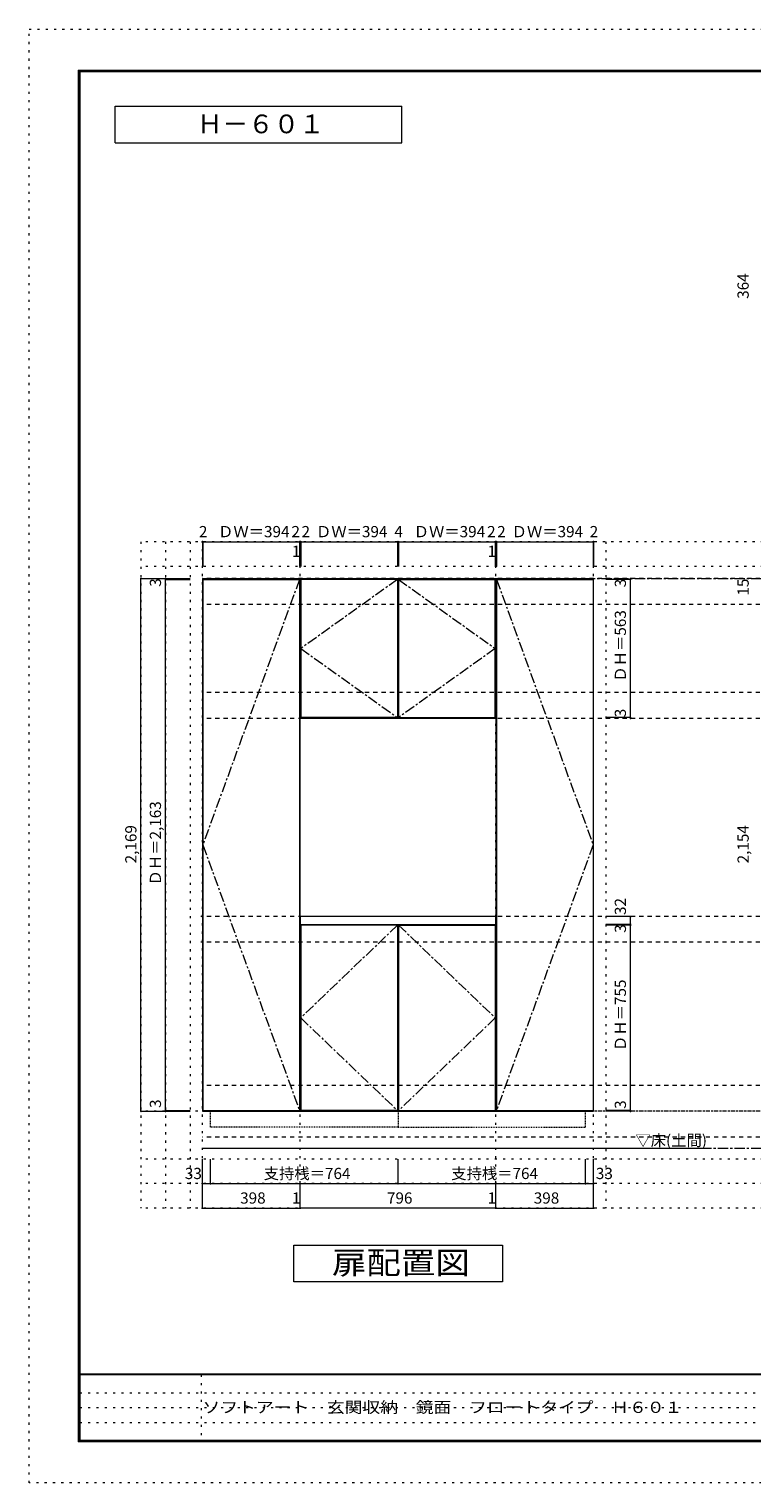
# Model space of a CAD drawing. Units: millimetres. Extents: x -4093 to 4107, y -2970 to 2950.
# Drawn here: x -4093 to -1149, y -2970 to 2950 of the extents above; entities that cross this region are included whole.
import ezdxf

# ---------------------------------------------------------------- set-up
doc = ezdxf.new("R2010")
doc.units = ezdxf.units.MM
doc.header["$LTSCALE"] = 20
for name, pattern in [('JWW_CENTER1', [3.386667, 2.116667, -0.423333, 0.423333, -0.423333]), ('JWW_DASHED1', [0.338667, 0.169333, -0.169333]), ('JWW_DASHED2', [1.693333, 0.846667, -0.846667]), ('JWW_HOJO', [1.693333, -1.27, 0.423333])]:
    doc.linetypes.add(name, pattern=pattern)
for name, color, linetype in [('0-0_補助線', 7, 'Continuous'), ('0-1_本体', 7, 'Continuous'), ('0-2_扉', 7, 'Continuous'), ('0-3_扉仕上', 7, 'Continuous'), ('0-4_棚', 7, 'Continuous'), ('0-9__', 7, 'Continuous'), ('0-A_文字', 7, 'Continuous'), ('0-B_寸法', 7, 'Continuous'), ('F-0_補助線', 7, 'Continuous'), ('F-A_文字', 7, 'Continuous'), ('枠', 7, 'Continuous')]:
    doc.layers.add(name, color=color, linetype=linetype)
doc.styles.add('ＭＳ ゴシック', font='txt', dxfattribs={"height": 1})

msp = doc.modelspace()

# ---------------------------------------------------------------- linework, layer by layer
at = {"layer": '0-0_補助線', "color": 120, "linetype": 'JWW_HOJO', "lineweight": 5}
for p, q in [((-3637.5, 862.3), (-3637.5, -1851.2)), ((3434.5, 862.3), (-3637.5, 862.3)), ((-3537.5, 862.3), (-3537.5, -1851.2)), ((-3437.5, 862.3), (-3437.5, -1851.2)), ((-1743.5, 862.3), (-1743.5, -1851.2)), ((3434.5, 762.3), (-3637.5, 762.3)), ((3434.5, -1651.2), (-3637.5, -1651.2)), ((3434.5, -1751.2), (-3637.5, -1751.2)), ((3434.5, -1851.2), (-3637.5, -1851.2))]:
    msp.add_line(p, q, dxfattribs=at)
at = {"layer": '0-0_補助線', "color": 7, "linetype": 'JWW_HOJO', "lineweight": 9}
for p, q in [((-3387.5, -1851.2), (-3387.5, 862.3)), ((-2989.5, -1851.2), (-2989.5, 862.3)), ((-2988.5, -1851.2), (-2988.5, 862.3)), ((-2192.5, -1851.2), (-2192.5, 862.3)), ((-2191.5, -1851.2), (-2191.5, 862.3)), ((-1793.5, -1851.2), (-1793.5, 862.3)), ((3434.5, -1456.7), (-3637.5, -1456.7))]:
    msp.add_line(p, q, dxfattribs=at)
at = {"layer": '0-1_本体', "color": 7, "linetype": 'Continuous', "lineweight": 9}
for p, q in [((-3387.5, 712.3), (-3387.5, -1456.7)), ((-3387.5, 712.3), (-2989.5, 712.3)), ((-2989.5, -1456.7), (-2989.5, 712.3)), ((-2988.5, 143.3), (-2988.5, 712.3)), ((-2988.5, 712.3), (-2192.5, 712.3)), ((-2192.5, 712.3), (-2192.5, 143.3)), ((-2191.5, 712.3), (-2191.5, -1456.7)), ((-2191.5, 712.3), (-1793.5, 712.3)), ((-1793.5, -1456.7), (-1793.5, 712.3)), ((-2192.5, 143.3), (-2988.5, 143.3)), ((-2988.5, -695.7), (-2988.5, -1456.7)), ((-2192.5, -1456.7), (-2192.5, -695.7)), ((-3387.5, -1456.7), (-2989.5, -1456.7)), ((-2988.5, -1456.7), (-2192.5, -1456.7)), ((-2191.5, -1456.7), (-1793.5, -1456.7))]:
    msp.add_line(p, q, dxfattribs=at)
at = {"layer": '0-2_扉', "color": 92, "linetype": 'Continuous', "lineweight": 13}
for p, q in [((-3385.5, 709.3), (-2991.5, 709.3)), ((-3385.5, 709.3), (-3385.5, -1453.7)), ((-2991.5, 709.3), (-2991.5, -1453.7)), ((-2986.5, 709.3), (-2986.5, 146.3)), ((-2592.5, 709.3), (-2986.5, 709.3)), ((-2592.5, 709.3), (-2592.5, 146.3)), ((-2588.5, 709.3), (-2194.5, 709.3)), ((-2588.5, 709.3), (-2588.5, 146.3)), ((-2194.5, 146.3), (-2194.5, 709.3)), ((-2189.5, 709.3), (-1795.5, 709.3)), ((-2189.5, 709.3), (-2189.5, -1453.7)), ((-1795.5, 709.3), (-1795.5, -1453.7)), ((-2592.5, 146.3), (-2986.5, 146.3)), ((-2588.5, 146.3), (-2194.5, 146.3)), ((-2592.5, -698.7), (-2986.5, -698.7)), ((-2986.5, -698.7), (-2986.5, -1453.7)), ((-2592.5, -698.7), (-2592.5, -1453.7)), ((-2588.5, -698.7), (-2194.5, -698.7)), ((-2588.5, -698.7), (-2588.5, -1453.7)), ((-2194.5, -698.7), (-2194.5, -1453.7)), ((-3385.5, -1453.7), (-2991.5, -1453.7)), ((-2592.5, -1453.7), (-2986.5, -1453.7)), ((-2588.5, -1453.7), (-2194.5, -1453.7)), ((-2189.5, -1453.7), (-1795.5, -1453.7))]:
    msp.add_line(p, q, dxfattribs=at)
at = {"layer": '0-3_扉仕上', "color": 7, "linetype": 'JWW_CENTER1', "lineweight": 9}
for p, q in [((-2991.5, 709.3), (-3385.5, -372.2)), ((-2592.5, 709.3), (-2986.5, 427.8)), ((-2588.5, 709.3), (-2194.5, 427.8)), ((-2189.5, 709.3), (-1795.5, -372.2)), ((-2986.5, 427.8), (-2592.5, 146.3)), ((-2194.5, 427.8), (-2588.5, 146.3)), ((-3385.5, -372.2), (-2991.5, -1453.7)), ((-1795.5, -372.2), (-2189.5, -1453.7)), ((-2592.5, -698.7), (-2986.5, -1076.2)), ((-2588.5, -698.7), (-2194.5, -1076.2)), ((-2986.5, -1076.2), (-2592.5, -1453.7)), ((-2194.5, -1076.2), (-2588.5, -1453.7))]:
    msp.add_line(p, q, dxfattribs=at)
at = {"layer": '0-3_扉仕上', "color": 7, "linetype": 'Continuous', "lineweight": 9}
msp.add_line((-3387.5, -1606.7), (-1323.5, -1606.7), dxfattribs=at)
at = {"layer": '0-4_棚', "color": 92, "linetype": 'Continuous', "lineweight": 13}
for p, q in [((-2191.5, -663.7), (-2989.5, -663.7)), ((-2989.5, -663.7), (-2989.5, -695.7)), ((-2989.5, -695.7), (-2191.5, -695.7)), ((-2191.5, -695.7), (-2191.5, -663.7))]:
    msp.add_line(p, q, dxfattribs=at)
at = {"layer": '0-9__', "color": 7, "linetype": 'JWW_DASHED1', "lineweight": 9}
for p, q in [((-3354.5, -1456.7), (-2590.5, -1456.7)), ((-3354.5, -1520.7), (-3354.5, -1456.7)), ((-2590.5, -1456.7), (-2590.5, -1520.7)), ((-1826.5, -1456.7), (-2590.5, -1456.7)), ((-1826.5, -1520.7), (-1826.5, -1456.7)), ((-2590.5, -1520.7), (-3354.5, -1520.7)), ((-2590.5, -1520.7), (-1826.5, -1520.7))]:
    msp.add_line(p, q, dxfattribs=at)
at = {"layer": '0-A_文字', "color": 7, "linetype": 'Continuous', "lineweight": 9}
for p, q in [((-3743.3, 2486.7), (-3743.3, 2636.7)), ((-3743.3, 2636.7), (-2574.6, 2636.7)), ((-2574.6, 2486.7), (-2574.6, 2636.7)), ((-3743.3, 2486.7), (-2574.6, 2486.7)), ((-3014.5, -2001.2), (-2164.5, -2001.2)), ((-3014.5, -2151.2), (-3014.5, -2001.2)), ((-2164.5, -2001.2), (-2164.5, -2151.2)), ((-2164.5, -2151.2), (-3014.5, -2151.2))]:
    msp.add_line(p, q, dxfattribs=at)
at = {"layer": '0-A_文字', "color": 7, "linetype": 'JWW_CENTER1', "lineweight": 9}
for p, q in [((-3387.5, 712.3), (3184.5, 712.3)), ((-3387.5, -1606.7), (3184.5, -1606.7))]:
    msp.add_line(p, q, dxfattribs=at)
at = {"layer": '0-B_寸法', "color": 120, "linetype": 'Continuous', "lineweight": 5}
for p, q in [((-3387.5, 862.3), (-3385.5, 862.3)), ((-3387.5, 862.3), (-3387.5, 762.3)), ((-3385.5, 862.3), (-3385.5, 762.3)), ((-3385.5, 862.3), (-2991.5, 862.3)), ((-2991.5, 862.3), (-2991.5, 762.3)), ((-2991.5, 862.3), (-2989.5, 862.3)), ((-2989.5, 862.3), (-2989.5, 762.3)), ((-2989.5, 862.3), (-2988.5, 862.3)), ((-2988.5, 862.3), (-2988.5, 762.3)), ((-2988.5, 862.3), (-2986.5, 862.3)), ((-2986.5, 862.3), (-2592.5, 862.3)), ((-2986.5, 862.3), (-2986.5, 762.3)), ((-2592.5, 862.3), (-2588.5, 862.3)), ((-2592.5, 862.3), (-2592.5, 762.3)), ((-2588.5, 862.3), (-2194.5, 862.3)), ((-2588.5, 862.3), (-2588.5, 762.3)), ((-2194.5, 862.3), (-2192.5, 862.3)), ((-2194.5, 862.3), (-2194.5, 762.3)), ((-2192.5, 862.3), (-2192.5, 762.3)), ((-2192.5, 862.3), (-2191.5, 862.3)), ((-2191.5, 862.3), (-2191.5, 762.3)), ((-2191.5, 862.3), (-2189.5, 862.3)), ((-2189.5, 862.3), (-2189.5, 762.3)), ((-2189.5, 862.3), (-1795.5, 862.3)), ((-1795.5, 862.3), (-1795.5, 762.3)), ((-1795.5, 862.3), (-1793.5, 862.3)), ((-1793.5, 862.3), (-1793.5, 762.3)), ((-3637.5, -1456.7), (-3637.5, 712.3)), ((-3637.5, 712.3), (-3437.5, 712.3)), ((-3537.5, 709.3), (-3537.5, 712.3)), ((-1643.5, 709.3), (-1643.5, 712.3)), ((-3537.5, -1453.7), (-3537.5, 709.3)), ((-3537.5, 709.3), (-3437.5, 709.3)), ((-1643.5, 709.3), (-1743.5, 709.3)), ((-1643.5, 146.3), (-1643.5, 709.3)), ((-1643.5, 146.3), (-1743.5, 146.3)), ((-1643.5, 143.3), (-1643.5, 146.3)), ((-1643.5, -663.7), (-1743.5, -663.7)), ((-1643.5, -695.7), (-1743.5, -695.7)), ((-1643.5, -695.7), (-1743.5, -695.7)), ((-1643.5, -698.7), (-1743.5, -698.7)), ((-1643.5, -695.7), (-1643.5, -663.7)), ((-1643.5, -698.7), (-1643.5, -695.7)), ((-1643.5, -1453.7), (-1643.5, -698.7)), ((-3637.5, -1456.7), (-3437.5, -1456.7)), ((-3537.5, -1456.7), (-3537.5, -1453.7)), ((-3537.5, -1453.7), (-3437.5, -1453.7)), ((-3537.5, -1456.7), (-3437.5, -1456.7)), ((-1643.5, -1453.7), (-1743.5, -1453.7)), ((-1643.5, -1456.7), (-1743.5, -1456.7)), ((-1643.5, -1456.7), (-1643.5, -1453.7)), ((-3387.5, -1851.2), (-3387.5, -1651.2)), ((-3354.5, -1751.2), (-3354.5, -1651.2)), ((-2590.5, -1751.2), (-2590.5, -1651.2)), ((-1826.5, -1751.2), (-1826.5, -1651.2)), ((-1793.5, -1851.2), (-1793.5, -1651.2)), ((-3387.5, -1751.2), (-3354.5, -1751.2)), ((-3354.5, -1751.2), (-2590.5, -1751.2)), ((-2989.5, -1851.2), (-2989.5, -1751.2)), ((-2988.5, -1851.2), (-2988.5, -1751.2)), ((-2590.5, -1751.2), (-1826.5, -1751.2)), ((-2192.5, -1851.2), (-2192.5, -1751.2)), ((-2191.5, -1851.2), (-2191.5, -1751.2)), ((-1826.5, -1751.2), (-1793.5, -1751.2)), ((-3387.5, -1851.2), (-2989.5, -1851.2)), ((-2989.5, -1851.2), (-2988.5, -1851.2)), ((-2192.5, -1851.2), (-2988.5, -1851.2)), ((-2192.5, -1851.2), (-2191.5, -1851.2)), ((-2191.5, -1851.2), (-1793.5, -1851.2))]:
    msp.add_line(p, q, dxfattribs=at)
at = {"layer": '0-B_寸法', "color": 120, "linetype": 'JWW_DASHED2', "lineweight": 5}
for p, q in [((3184.5, 712.3), (-3387.5, 712.3)), ((3184.5, 607.3), (-3387.5, 607.3)), ((3184.5, 248.3), (-3387.5, 248.3)), ((3184.5, 143.3), (-3387.5, 143.3)), ((3184.5, -663.7), (-3394.1, -663.7)), ((3184.5, -768.7), (-3394.1, -768.7)), ((3184.5, -1351.7), (-3387.5, -1351.7)), ((3184.5, -1456.7), (-3387.5, -1456.7)), ((3184.5, -1561.7), (-3387.5, -1561.7))]:
    msp.add_line(p, q, dxfattribs=at)
at = {"layer": '0-B_寸法', "color": 7, "linetype": 'Continuous', "lineweight": 9, "const_width": 4}
for points in [[(-3385.5, 862.3, 0.414214), (-3387.5, 864.3, 0.414214), (-3389.5, 862.3, 0.414214), (-3387.5, 860.3, 0.414214)], [(-3383.5, 862.3, 0.414214), (-3385.5, 864.3, 0.414214), (-3387.5, 862.3, 0.414214), (-3385.5, 860.3, 0.414214)], [(-2989.5, 862.3, 0.414214), (-2991.5, 864.3, 0.414214), (-2993.5, 862.3, 0.414214), (-2991.5, 860.3, 0.414214)], [(-2987.5, 862.3, 0.414214), (-2989.5, 864.3, 0.414214), (-2991.5, 862.3, 0.414214), (-2989.5, 860.3, 0.414214)], [(-2986.5, 862.3, 0.414214), (-2988.5, 864.3, 0.414214), (-2990.5, 862.3, 0.414214), (-2988.5, 860.3, 0.414214)], [(-2984.5, 862.3, 0.414214), (-2986.5, 864.3, 0.414214), (-2988.5, 862.3, 0.414214), (-2986.5, 860.3, 0.414214)], [(-2590.5, 862.3, 0.414214), (-2592.5, 864.3, 0.414214), (-2594.5, 862.3, 0.414214), (-2592.5, 860.3, 0.414214)], [(-2586.5, 862.3, 0.414214), (-2588.5, 864.3, 0.414214), (-2590.5, 862.3, 0.414214), (-2588.5, 860.3, 0.414214)], [(-2192.5, 862.3, 0.414214), (-2194.5, 864.3, 0.414214), (-2196.5, 862.3, 0.414214), (-2194.5, 860.3, 0.414214)], [(-2190.5, 862.3, 0.414214), (-2192.5, 864.3, 0.414214), (-2194.5, 862.3, 0.414214), (-2192.5, 860.3, 0.414214)], [(-2189.5, 862.3, 0.414214), (-2191.5, 864.3, 0.414214), (-2193.5, 862.3, 0.414214), (-2191.5, 860.3, 0.414214)], [(-2187.5, 862.3, 0.414214), (-2189.5, 864.3, 0.414214), (-2191.5, 862.3, 0.414214), (-2189.5, 860.3, 0.414214)], [(-1793.5, 862.3, 0.414214), (-1795.5, 864.3, 0.414214), (-1797.5, 862.3, 0.414214), (-1795.5, 860.3, 0.414214)], [(-1791.5, 862.3, 0.414214), (-1793.5, 864.3, 0.414214), (-1795.5, 862.3, 0.414214), (-1793.5, 860.3, 0.414214)], [(-3635.5, 712.3, 0.414214), (-3637.5, 714.3, 0.414214), (-3639.5, 712.3, 0.414214), (-3637.5, 710.3, 0.414214)], [(-3535.5, 712.3, 0.414214), (-3537.5, 714.3, 0.414214), (-3539.5, 712.3, 0.414214), (-3537.5, 710.3, 0.414214)], [(-3535.5, 709.3, 0.414214), (-3537.5, 711.3, 0.414214), (-3539.5, 709.3, 0.414214), (-3537.5, 707.3, 0.414214)], [(-1641.5, 712.3, 0.414214), (-1643.5, 714.3, 0.414214), (-1645.5, 712.3, 0.414214), (-1643.5, 710.3, 0.414214)], [(-1641.5, 709.3, 0.414214), (-1643.5, 711.3, 0.414214), (-1645.5, 709.3, 0.414214), (-1643.5, 707.3, 0.414214)], [(-1641.5, 146.3, 0.414214), (-1643.5, 148.3, 0.414214), (-1645.5, 146.3, 0.414214), (-1643.5, 144.3, 0.414214)], [(-1641.5, 143.3, 0.414214), (-1643.5, 145.3, 0.414214), (-1645.5, 143.3, 0.414214), (-1643.5, 141.3, 0.414214)], [(-1641.5, -663.7, 0.414214), (-1643.5, -661.7, 0.414214), (-1645.5, -663.7, 0.414214), (-1643.5, -665.7, 0.414214)], [(-1641.5, -695.7, 0.414214), (-1643.5, -693.7, 0.414214), (-1645.5, -695.7, 0.414214), (-1643.5, -697.7, 0.414214)], [(-1641.5, -695.7, 0.414214), (-1643.5, -693.7, 0.414214), (-1645.5, -695.7, 0.414214), (-1643.5, -697.7, 0.414214)], [(-1641.5, -698.7, 0.414214), (-1643.5, -696.7, 0.414214), (-1645.5, -698.7, 0.414214), (-1643.5, -700.7, 0.414214)], [(-3635.5, -1456.7, 0.414214), (-3637.5, -1454.7, 0.414214), (-3639.5, -1456.7, 0.414214), (-3637.5, -1458.7, 0.414214)], [(-3535.5, -1453.7, 0.414214), (-3537.5, -1451.7, 0.414214), (-3539.5, -1453.7, 0.414214), (-3537.5, -1455.7, 0.414214)], [(-3535.5, -1456.7, 0.414214), (-3537.5, -1454.7, 0.414214), (-3539.5, -1456.7, 0.414214), (-3537.5, -1458.7, 0.414214)], [(-1641.5, -1453.7, 0.414214), (-1643.5, -1451.7, 0.414214), (-1645.5, -1453.7, 0.414214), (-1643.5, -1455.7, 0.414214)], [(-1641.5, -1456.7, 0.414214), (-1643.5, -1454.7, 0.414214), (-1645.5, -1456.7, 0.414214), (-1643.5, -1458.7, 0.414214)], [(-3385.5, -1751.2, 0.414214), (-3387.5, -1749.2, 0.414214), (-3389.5, -1751.2, 0.414214), (-3387.5, -1753.2, 0.414214)], [(-3352.5, -1751.2, 0.414214), (-3354.5, -1749.2, 0.414214), (-3356.5, -1751.2, 0.414214), (-3354.5, -1753.2, 0.414214)], [(-2588.5, -1751.2, 0.414214), (-2590.5, -1749.2, 0.414214), (-2592.5, -1751.2, 0.414214), (-2590.5, -1753.2, 0.414214)], [(-1824.5, -1751.2, 0.414214), (-1826.5, -1749.2, 0.414214), (-1828.5, -1751.2, 0.414214), (-1826.5, -1753.2, 0.414214)], [(-1791.5, -1751.2, 0.414214), (-1793.5, -1749.2, 0.414214), (-1795.5, -1751.2, 0.414214), (-1793.5, -1753.2, 0.414214)], [(-3385.5, -1851.2, 0.414214), (-3387.5, -1849.2, 0.414214), (-3389.5, -1851.2, 0.414214), (-3387.5, -1853.2, 0.414214)], [(-2987.5, -1851.2, 0.414214), (-2989.5, -1849.2, 0.414214), (-2991.5, -1851.2, 0.414214), (-2989.5, -1853.2, 0.414214)], [(-2986.5, -1851.2, 0.414214), (-2988.5, -1849.2, 0.414214), (-2990.5, -1851.2, 0.414214), (-2988.5, -1853.2, 0.414214)], [(-2190.5, -1851.2, 0.414214), (-2192.5, -1849.2, 0.414214), (-2194.5, -1851.2, 0.414214), (-2192.5, -1853.2, 0.414214)], [(-2189.5, -1851.2, 0.414214), (-2191.5, -1849.2, 0.414214), (-2193.5, -1851.2, 0.414214), (-2191.5, -1853.2, 0.414214)], [(-1791.5, -1851.2, 0.414214), (-1793.5, -1849.2, 0.414214), (-1795.5, -1851.2, 0.414214), (-1793.5, -1853.2, 0.414214)]]:
    msp.add_lwpolyline(points, format="xyb", close=True, dxfattribs=at)
at = {"layer": 'F-0_補助線', "color": 120, "linetype": 'JWW_HOJO', "lineweight": 5}
for p, q in [((-4093.4, -2970), (-4093.4, 2950)), ((-4093.4, 2950), (4106.6, 2950)), ((4106.6, -2970), (-4093.4, -2970))]:
    msp.add_line(p, q, dxfattribs=at)
at = {"layer": 'F-0_補助線', "color": 7, "linetype": 'JWW_HOJO', "lineweight": 9}
for p, q in [((-3391.8, -2530), (-3391.8, -2803.3)), ((-3886.7, -2603.3), (6.6, -2603.3)), ((-3886.7, -2663.3), (6.6, -2663.3)), ((-3886.7, -2723.3), (6.6, -2723.3))]:
    msp.add_line(p, q, dxfattribs=at)
at = {"layer": '枠', "color": 200, "linetype": 'Continuous', "lineweight": 20}
for p, q in [((-3893.4, 2783.3), (-3893.4, -2803.3)), ((-3893.4, 2783.3), (3906.6, 2783.3)), ((-3890.1, 2783.3), (-3890.1, -2803.3)), ((-3886.7, 2783.3), (-3886.7, -2803.3)), ((-3893.4, 2780), (3906.6, 2780)), ((-3893.4, 2776.7), (3906.6, 2776.7)), ((3906.6, -2526.7), (-3893.4, -2526.7)), ((3906.6, -2530), (-3893.4, -2530)), ((3906.6, -2796.7), (-3893.4, -2796.7)), ((3906.6, -2800), (-3893.4, -2800)), ((3906.6, -2803.3), (-3893.4, -2803.3))]:
    msp.add_line(p, q, dxfattribs=at)

# ---------------------------------------------------------------- texts
at = {"layer": '0-A_文字', "color": 7, "linetype": 'Continuous', "lineweight": 9, "style": 'ＭＳ ゴシック'}
for s, height, p in [('Ｈ－６０１', 76.2, (-3409, 2525.8)), ('▽床(土間)', 45.72, (-1623.5, -1598.2))]:
    msp.add_text(s, height=height, dxfattribs=at).set_placement(p)
at = {"layer": '0-A_文字', "color": 7, "linetype": 'Continuous', "lineweight": 9, "style": 'ＭＳ ゴシック', "width": 1.125}
msp.add_text('扉配置図', height=91.44, dxfattribs=at).set_placement((-2859.5, -2119.2))
at = {"layer": '0-B_寸法', "color": 7, "linetype": 'Continuous', "lineweight": 211, "style": 'ＭＳ ゴシック'}
for s, height, p in [('364', 45.72, (-1161.9, 1851.6)), ('3', 45.7, (-3555.9, 679)), ('3', 45.7, (-1661.9, 676.9)), ('15', 45.72, (-1161.9, 643.1)), ('ＤＨ＝563', 45.72, (-1661.9, 292.8)), ('3', 45.7, (-1661.9, 147.8)), ('ＤＨ＝2,163', 45.72, (-3555.9, -537.2)), ('2,169', 45.72, (-3655.9, -447.2)), ('2,154', 45.72, (-1161.9, -447.2)), ('32', 45.72, (-1661.9, -657.5)), ('3', 45.7, (-1661.9, -730.1)), ('ＤＨ＝755', 45.72, (-1661.9, -1211.2)), ('3', 45.7, (-3555.9, -1443.1)), ('3', 45.7, (-1661.9, -1446.8))]:
    msp.add_text(s, height=height, rotation=90, dxfattribs=at).set_placement(p)
for s, height, p in [('2', 45.7, (-3401.5, 880.8)), ('ＤＷ＝394', 45.72, (-3323.5, 880.8)), ('2', 45.7, (-3024.5, 880.8)), ('2', 45.7, (-2983.5, 880.8)), ('ＤＷ＝394', 45.72, (-2924.5, 880.8)), ('4', 45.7, (-2605.5, 880.8)), ('ＤＷ＝394', 45.72, (-2526.5, 880.8)), ('2', 45.7, (-2227.5, 880.8)), ('2', 45.7, (-2186.5, 880.8)), ('ＤＷ＝394', 45.72, (-2127.5, 880.8)), ('2', 45.7, (-1809.5, 880.8)), ('1', 45.7, (-3022.5, 800.8)), ('1', 45.7, (-2225.5, 800.8)), ('33', 45.72, (-3458.7, -1732.7)), ('支持桟＝764', 45.72, (-3137.5, -1732.7)), ('支持桟＝764', 45.72, (-2373.5, -1732.7)), ('33', 45.72, (-1784.5, -1732.7)), ('398', 45.72, (-3233.5, -1832.7)), ('1', 45.7, (-3022.5, -1832.7)), ('796', 45.72, (-2635.5, -1832.7)), ('1', 45.7, (-2225.5, -1832.7)), ('398', 45.72, (-2037.5, -1832.7))]:
    msp.add_text(s, height=height, dxfattribs=at).set_placement(p)
at = {"layer": 'F-A_文字', "color": 7, "linetype": 'Continuous', "lineweight": 0, "style": 'ＭＳ ゴシック', "width": 1.160494}
msp.add_text('ソフトアート\u3000玄関収納\u3000鏡面\u3000フロートタイプ\u3000Ｈ６０１', height=45.72, dxfattribs=at).set_placement((-3386.7, -2684.9))

doc.saveas('drawing.dxf')
